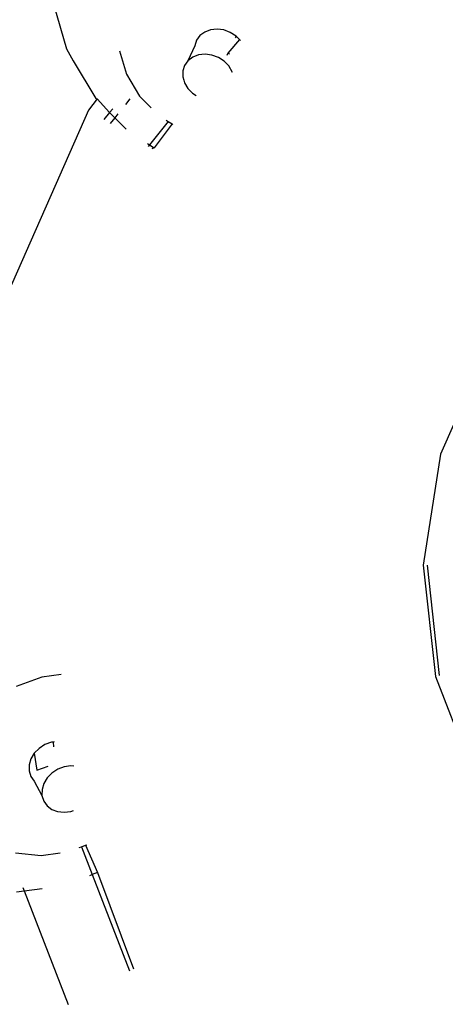
# Model space of a CAD drawing. Units: inches. Extents: x 67 to 347, y 11 to 125.
# Drawn here: x 68 to 69, y 123 to 124 of the extents above; entities that cross this region are included whole.
import ezdxf

# ---------------------------------------------------------------- set-up
doc = ezdxf.new("R2010")
doc.units = ezdxf.units.IN
doc.header["$MEASUREMENT"] = 0
doc.layers.add('Edges', color=7, linetype='Continuous')

# ---------------------------------------------------------------- blocks, each defined once
blk = doc.blocks.new('victorian mirrors pl')
at = {"layer": 'Edges'}
for p, q in [((-138.1576, -21.0224), (-138.1441, -21.0693)), ((-137.9892, -21.0487), (-137.9955, -21.0511)), ((-137.9822, -21.048), (-137.9892, -21.0487)), ((-137.975, -21.0489), (-137.9822, -21.048)), ((-137.968, -21.0515), (-137.975, -21.0489)), ((-138.0043, -21.06), (-138.0062, -21.0659)), ((-138.0007, -21.0549), (-138.0043, -21.06)), ((-137.9955, -21.0511), (-138.0007, -21.0549)), ((-137.9579, -21.0593), (-137.9705, -21.074)), ((-137.9617, -21.0555), (-137.968, -21.0515)), ((-137.9617, -21.0555), (-137.9626, -21.0574)), ((-137.9579, -21.0593), (-137.9617, -21.0555)), ((-137.957, -21.0602), (-137.9579, -21.0593)), ((-138.1441, -21.0693), (-138.1369, -21.082)), ((-138.087, -21.0712), (-138.0797, -21.0964)), ((-138.0062, -21.0659), (-138.0135, -21.0819)), ((-138.1369, -21.082), (-138.1126, -21.1224)), ((-138.0135, -21.0819), (-138.0171, -21.087)), ((-138.0083, -21.0781), (-138.0135, -21.0819)), ((-138.002, -21.0757), (-138.0083, -21.0781)), ((-137.995, -21.075), (-138.002, -21.0757)), ((-137.9878, -21.0759), (-137.995, -21.075)), ((-137.9808, -21.0785), (-137.9878, -21.0759)), ((-137.9745, -21.0825), (-137.9808, -21.0785)), ((-137.9705, -21.074), (-137.9717, -21.0765)), ((-137.9705, -21.074), (-137.9687, -21.0747)), ((-138.0171, -21.087), (-138.019, -21.0929)), ((-137.9694, -21.0876), (-137.9745, -21.0825)), ((-137.9655, -21.0945), (-137.9694, -21.0876)), ((-138.0797, -21.0964), (-138.0655, -21.12)), ((-138.019, -21.0929), (-138.019, -21.0993)), ((-138.019, -21.0993), (-138.018, -21.1029)), ((-138.018, -21.1029), (-138.0172, -21.1057)), ((-138.0172, -21.1057), (-138.0136, -21.1117)), ((-138.0136, -21.1117), (-138.0085, -21.1169)), ((-138.111, -21.123), (-138.1206, -21.135)), ((-138.1126, -21.1224), (-138.111, -21.123)), ((-138.111, -21.123), (-138.0977, -21.1376)), ((-138.0759, -21.123), (-138.0806, -21.1289)), ((-138.0655, -21.12), (-138.0531, -21.1326)), ((-138.0085, -21.1169), (-138.0046, -21.1194)), ((-138.1206, -21.135), (-138.2219, -21.3647)), ((-138.0944, -21.1335), (-138.0977, -21.1376)), ((-138.0977, -21.1376), (-138.1038, -21.1453)), ((-138.0977, -21.1376), (-138.0921, -21.1432)), ((-138.0921, -21.1432), (-138.097, -21.1494)), ((-138.0888, -21.1391), (-138.0921, -21.1432)), ((-138.0921, -21.1432), (-138.0801, -21.1554)), ((-138.0348, -21.1472), (-138.0549, -21.1722)), ((-138.0306, -21.1498), (-138.0497, -21.1755)), ((-138.037, -21.1458), (-138.0348, -21.1472)), ((-138.0348, -21.1472), (-138.0306, -21.1498)), ((-138.0306, -21.1498), (-138.0296, -21.1505)), ((-138.0571, -21.1708), (-138.0549, -21.1722)), ((-138.0549, -21.1722), (-138.0564, -21.1741)), ((-138.0549, -21.1722), (-138.0497, -21.1755)), ((-138.0497, -21.1755), (-138.0522, -21.1766)), ((-137.6934, -21.3947), (-137.7421, -21.505)), ((-137.7421, -21.505), (-137.7605, -21.6241)), ((-137.7605, -21.6241), (-137.7474, -21.7439)), ((-137.7564, -21.6242), (-137.7435, -21.7429)), ((-138.1707, -21.7444), (-138.1981, -21.7546)), ((-138.15, -21.7416), (-138.1707, -21.7444)), ((-137.7474, -21.7439), (-137.7038, -21.8563)), ((-138.1736, -21.8211), (-138.1787, -21.8264)), ((-138.1674, -21.8171), (-138.1736, -21.8211)), ((-138.1604, -21.8145), (-138.1674, -21.8171)), ((-138.1585, -21.8143), (-138.1604, -21.8145)), ((-138.1572, -21.8141), (-138.1585, -21.8143)), ((-138.1585, -21.8143), (-138.1579, -21.8193)), ((-138.1824, -21.8324), (-138.1843, -21.8389)), ((-138.1787, -21.8264), (-138.1824, -21.8324)), ((-138.1787, -21.8264), (-138.1759, -21.8447)), ((-138.1843, -21.8389), (-138.1843, -21.8453)), ((-138.1759, -21.8447), (-138.1637, -21.8402)), ((-138.1535, -21.8436), (-138.1598, -21.8476)), ((-138.1466, -21.841), (-138.1535, -21.8436)), ((-138.1393, -21.84), (-138.1466, -21.841)), ((-138.1362, -21.8404), (-138.1393, -21.84)), ((-138.1843, -21.8453), (-138.1824, -21.8512)), ((-138.1824, -21.8512), (-138.1789, -21.8563)), ((-138.1649, -21.8528), (-138.1685, -21.8589)), ((-138.1598, -21.8476), (-138.1649, -21.8528)), ((-138.1789, -21.8563), (-138.1705, -21.8718)), ((-138.1685, -21.8589), (-138.1704, -21.8653)), ((-138.1704, -21.8653), (-138.1705, -21.8718)), ((-138.1705, -21.8718), (-138.1686, -21.8777)), ((-138.1686, -21.8777), (-138.165, -21.8828)), ((-138.165, -21.8828), (-138.1599, -21.8867)), ((-138.1599, -21.8867), (-138.1537, -21.889)), ((-138.1537, -21.889), (-138.1467, -21.8898)), ((-138.1467, -21.8898), (-138.1395, -21.8888)), ((-138.1395, -21.8888), (-138.1367, -21.8878)), ((-138.1306, -21.9278), (-138.1281, -21.9269)), ((-138.1281, -21.9269), (-138.1235, -21.9252)), ((-138.1281, -21.9269), (-138.1166, -21.9567)), ((-138.1235, -21.9252), (-138.1224, -21.9248)), ((-138.1235, -21.9252), (-138.1108, -21.9546)), ((-138.1988, -21.9334), (-138.1714, -21.9363)), ((-138.1714, -21.9363), (-138.1509, -21.9335)), ((-138.119, -21.9576), (-138.1166, -21.9567)), ((-138.1108, -21.9546), (-138.1166, -21.9567)), ((-138.1166, -21.9567), (-138.0764, -22.0603)), ((-138.1108, -21.9546), (-138.072, -22.0579)), ((-138.191, -21.9708), (-138.1897, -21.9742)), ((-138.1979, -21.9753), (-138.1897, -21.9742)), ((-138.1897, -21.9742), (-138.1702, -21.9716)), ((-138.1897, -21.9742), (-138.1423, -22.0964))]:
    blk.add_line(p, q, dxfattribs=at)

msp = doc.modelspace()

# ---------------------------------------------------------------- block references
msp.add_blockref('victorian mirrors pl', (206.4945, 144.733))

doc.saveas('drawing.dxf')
